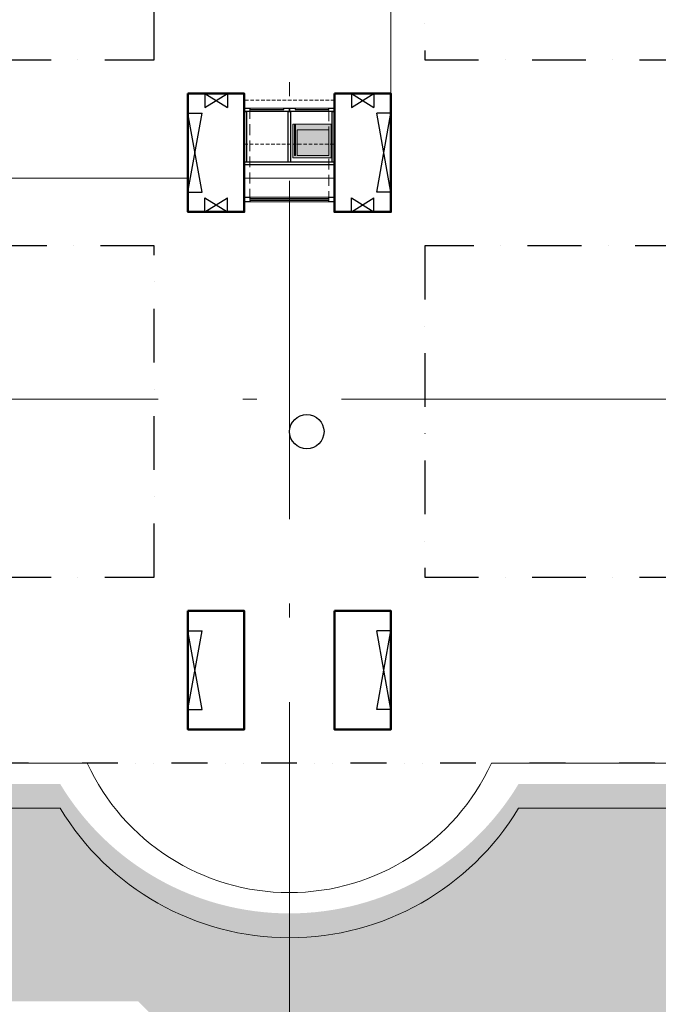
# Model space of a CAD drawing. Units: millimetres. Extents: x -230148 to 21845, y -359783 to -149329.
# Drawn here: x -62634 to -56970, y -251694 to -242959 of the extents above; entities that cross this region are included whole.
import ezdxf

# ---------------------------------------------------------------- set-up
doc = ezdxf.new("R2010")
doc.units = ezdxf.units.MM
doc.header["$LTSCALE"] = 5
for name, pattern in [('ACAD_ISO10W100', [18.5, 12, -3, 0.5, -3]), ('Dashdot2', [12.7, 6.35, -3.175, 0, -3.175]), ('DIVIDE', [31.75, 12.7, -6.35, 0, -6.35, 0, -6.35]), ('HIDDEN', [9.524999999999999, 6.35, -3.175])]:
    doc.linetypes.add(name, pattern=pattern)
for name, color, linetype, lineweight in [('IBA_FURNITURE', 252, 'Continuous', 5), ('IBA_OSY', 253, 'ACAD_ISO10W100', 9), ('IBA_PODLAHA_EX', 251, 'Continuous', 15), ('IBA_PODLAHY', 6, 'Continuous', 13), ('IBA_STENY-NENOSNE', 6, 'Continuous', 50), ('IBA_ZARIZENI-NABYTEK', 3, 'Continuous', 5), ('IBA_ZARIZENI-NABYTEK HIDDEN', 1, 'HIDDEN', 18)]:
    doc.layers.add(name, color=color, linetype=linetype, lineweight=lineweight)
doc.layers.add('IBA_HATH_steny_nenosne', color=7, linetype='Continuous', lineweight=5, true_color=0x878787)
for name, color, linetype in [('IBA_PROSTUPY', 1, 'Continuous'), ('IBA_REZ-BUFFET', 1, 'Continuous'), ('IBA_SPRINKLER_STOJ', 92, 'Continuous'), ('IBA_STROPY-NAD', 9, 'DIVIDE')]:
    doc.layers.add(name, color=color, linetype=linetype)

# ---------------------------------------------------------------- blocks, each defined once
blk = doc.blocks.new('HEAD2')
blk.add_circle((0, 0), 6.000000000000295)
blk = doc.blocks.new('A$C00A92C1A')
at = {"true_color": 0xffffff}
blk.add_hatch(color=7, dxfattribs=at).paths.add_polyline_path([(-200, -300), (140, -300), (140, 0), (-200, 0)])
for points in [[(-200, -300), (140, -300), (140, 0), (-200, 0)], [(-180, -250), (100, -250), (100, -20), (-180, -20)], [(115, -20), (125, -20), (125, -300), (115, -300)]]:
    blk.add_lwpolyline(points, close=True)

msp = doc.modelspace()

# ---------------------------------------------------------------- hatches: boundary and pattern name
at = {"layer": 'IBA_PODLAHA_EX', "true_color": 0x86629d}
h = msp.add_hatch(color=205, dxfattribs=at)
edge = h.paths.add_edge_path()
edge.add_line((-42362.1260682588, -246558.8991092856), (-45492.12606825893, -246558.8991092856))
edge.add_line((-45492.12606825893, -246558.8991092856), (-45492.12606825888, -238958.8991092855))
edge.add_line((-45492.12606825888, -238958.8991092855), (-47517.54886763627, -235669.4794847))
edge.add_line((-47517.54886763627, -235669.4794847), (-49716.70326888152, -235669.4794847))
edge.add_line((-49716.70326888152, -235669.4794847), (-51742.12606825888, -238958.8991092855))
edge.add_line((-51742.12606825888, -238958.8991092855), (-50268.52342979149, -238958.8991092855))
edge.add_arc((-52642.1260682588, -238958.8991092855), 2373.602638467317, -47.61718920490432, 0, ccw=False)
edge.add_line((-51042.12606825888, -240712.1787462343), (-51042.12606825887, -246760.6194723368))
edge.add_arc((-52642.12606825883, -248513.8991092856), 2373.60263846734, -148.92945108205782, 47.61718920490313, ccw=False)
edge.add_line((-54675.19382053352, -249738.8991092856), (-58209.05831598424, -249738.8991092856))
edge.add_arc((-60242.12606825888, -248513.8991092856), 2373.602638467328, 211.0705489179434, 328.9294510820566, ccw=False)
edge.add_line((-62275.19382053352, -249738.8991092856), (-65809.05831598426, -249738.8991092856))
edge.add_arc((-67920.1580614763, -248375.7796903125), 2512.933880108636, 218.9231522953693, 327.15000804670314, ccw=False)
edge.add_line((-69875.19382053353, -249954.599460459), (-73409.05831598425, -249954.599460459))
edge.add_arc((-75442.1260682589, -248729.599460459), 2373.602638467341, 132.3828107950983, 328.9294510820568, ccw=False)
edge.add_line((-77042.12606825889, -246976.3198235103), (-77042.12606825889, -240927.287134977))
edge.add_arc((-75441.47763686252, -239174.599460459), 2373.602638467338, 180, 227.5959954066762, ccw=False)
edge.add_line((-77815.08027532985, -239174.599460459), (-77815.08027532985, -238994.5994604589))
edge.add_line((-77815.08027532985, -238994.5994604589), (-78342.12606825889, -238994.5994604589))
edge.add_line((-78342.12606825889, -238994.5994604589), (-78342.12606825889, -238898.5994604589))
edge.add_line((-78342.12606825889, -238898.5994604589), (-79110.34817228134, -238898.599460459))
edge.add_line((-79110.34817228134, -238898.599460459), (-79110.34817228134, -238928.599460459))
edge.add_line((-79110.34817228134, -238928.599460459), (-79140.34817228134, -238928.599460459))
edge.add_line((-79140.34817228134, -238928.599460459), (-79140.34817228134, -238953.9944612027))
edge.add_line((-79140.34817228134, -238953.9944612027), (-79036.42709790677, -238953.9944612027))
edge.add_line((-79036.42709790677, -238953.9944612027), (-79036.42709790677, -238971.9944612027))
edge.add_line((-79036.42709790677, -238971.9944612027), (-79160.34817228134, -238971.9944612027))
edge.add_line((-79160.34817228134, -238971.9944612027), (-79160.34817228134, -238928.599460459))
edge.add_line((-79160.34817228134, -238928.599460459), (-79190.34817228134, -238928.599460459))
edge.add_line((-79190.34817228134, -238928.599460459), (-79190.34817228134, -238898.599460459))
edge.add_line((-79190.34817228134, -238898.599460459), (-80142.12606825889, -238898.599460459))
edge.add_line((-80142.12606825889, -238898.599460459), (-80142.12606825889, -238994.5994604589))
edge.add_line((-80142.12606825889, -238994.5994604589), (-82392.12606825895, -238994.5994604579))
edge.add_line((-82392.12606825895, -238994.5994604579), (-82392.12606825896, -239174.599460459))
edge.add_line((-82392.12606825896, -239174.599460459), (-82592.1260682589, -239174.5994604589))
edge.add_line((-82592.1260682589, -239174.5994604589), (-82592.12606825889, -246774.5994604589))
edge.add_line((-82592.12606825889, -246774.5994604589), (-82595.81347415013, -249454.5994604589))
edge.add_line((-82595.81347415013, -249454.5994604589), (-82592.1260682589, -253424.599460459))
edge.add_line((-82592.1260682589, -253424.599460459), (-82542.12606825886, -253424.5994604591))
edge.add_line((-82542.12606825886, -253424.5994604591), (-82542.12606825888, -253808.360870594))
edge.add_line((-82542.12606825888, -253808.360870594), (-81887.66430695054, -253808.360870594))
edge.add_line((-81887.66430695054, -253808.360870594), (-81237.12606825888, -253157.8226319023))
edge.add_line((-81237.12606825888, -253157.8226319023), (-76442.12606825888, -253157.8226319024))
edge.add_line((-76442.12606825888, -253157.8226319024), (-75791.58782956727, -253808.3608705939))
edge.add_line((-75791.58782956727, -253808.3608705939), (-75092.66430695051, -253808.360870594))
edge.add_line((-75092.66430695051, -253808.360870594), (-74442.12606825892, -253157.8226319023))
edge.add_line((-74442.12606825892, -253157.8226319023), (-69157.12606825892, -253157.8226319023))
edge.add_line((-69157.12606825892, -253157.8226319023), (-68807.97130605049, -253506.9773941108))
edge.add_line((-68807.97130605049, -253506.9773941108), (-67842.12606825889, -252541.1321563192))
edge.add_line((-67842.12606825889, -252541.1321563192), (-67608.78083046738, -252774.4773941108))
edge.add_line((-67608.78083046738, -252774.4773941108), (-66503.20254564213, -251668.8991092856))
edge.add_line((-66503.20254564213, -251668.8991092856), (-61581.04959087564, -251668.8991092856))
edge.add_line((-61581.04959087564, -251668.8991092856), (-60475.47130605042, -252774.4773941107))
edge.add_line((-60475.47130605042, -252774.4773941107), (-60242.12606825888, -252541.1321563192))
edge.add_line((-60242.12606825888, -252541.1321563192), (-59276.28083046729, -253506.9773941107))
edge.add_line((-59276.28083046729, -253506.9773941107), (-58927.12606825891, -253157.8226319023))
edge.add_line((-58927.12606825891, -253157.8226319023), (-53642.12606825888, -253157.8226319023))
edge.add_line((-53642.12606825888, -253157.8226319023), (-52991.5878295673, -253808.360870594))
edge.add_line((-52991.5878295673, -253808.360870594), (-52292.66430695052, -253808.3608705939))
edge.add_line((-52292.66430695052, -253808.3608705939), (-51642.12606825886, -253157.8226319022))
edge.add_line((-51642.12606825886, -253157.8226319022), (-46847.12606825886, -253157.8226319024))
edge.add_line((-46847.12606825886, -253157.8226319024), (-46196.58782956723, -253808.360870594))
edge.add_line((-46196.58782956723, -253808.360870594), (-45542.12606825892, -253808.3608705939))
edge.add_line((-45542.12606825892, -253808.3608705939), (-45542.12606825892, -253208.8991092856))
edge.add_line((-45542.12606825892, -253208.8991092856), (-44542.12606825892, -253208.8991092856))
edge.add_line((-44542.12606825892, -253208.8991092856), (-42362.12606825879, -253208.8991092856))
edge.add_line((-42362.12606825879, -253208.8991092856), (-42362.1260682588, -253033.8991092855))
edge.add_line((-42362.1260682588, -253033.8991092855), (-42362.1260682588, -246558.8991092856))
h.paths.add_polyline_path([(-86202.1260682589, -246774.5994604589), (-82592.12606825889, -246774.5994604587), (-82592.1260682589, -253424.599460459), (-83542.12606825886, -253424.599460459), (-83542.12606825886, -254424.599460459), (-83292.12606825886, -254424.599460459), (-83292.12606825886, -261024.5994604592), (-83542.12606825883, -261024.599460459), (-83542.12606825883, -262024.599460459), (-83292.12606825883, -262024.5994604591), (-83292.12606825886, -268624.5994604592), (-83542.12606825883, -268624.5994604592), (-83542.12606825883, -269624.5994604592), (-82895.6794588521, -269624.5994604592), (-80480.51441590709, -272039.7645034041), (-80480.51441590709, -274162.9878081075), (-80390.90886989393, -277224.5994604592), (-83542.12606825883, -274073.3822620913), (-83542.12606825889, -277224.5994604592), (-80390.90886989393, -277224.5994604592), (-80319.03493936773, -281379.6097874043), (-81571.4153901401, -281595.3101385778), (-82822.12606825895, -280344.599460459), (-85882.12606825883, -280344.5994604591), (-85882.12606825889, -276274.5994604592), (-86202.12606825888, -276274.5994604592), (-86202.12606825895, -269624.5994604591), (-85882.12606825883, -269624.5994604591), (-85882.12606825883, -268624.5994604591), (-86202.12606825895, -268624.5994604591), (-86202.12606825895, -262024.5994604589), (-85882.12606825883, -262024.5994604589), (-85882.12606825883, -261024.5994604589), (-86202.12606825895, -261024.5994604589), (-86202.12606825895, -254424.5994604589), (-85882.12606825883, -254424.5994604589), (-85882.12606825883, -253424.5994604589), (-86202.12606825895, -253424.5994604589)])

# ---------------------------------------------------------------- linework, layer by layer
at = {"layer": 'IBA_FURNITURE', "linetype": 'HIDDEN'}
for points in [[(-60642.12606825893, -243674.5994604589), (-60642.12606825894, -244064.5995644224), (-59842.12606825893, -244064.5995644224), (-59842.12606825892, -243674.5994604589)], [(-59842.12606825893, -244064.5995644224), (-59842.12606825893, -244534.5995648173), (-59892.12606825893, -244534.5995648173), (-59892.12606825893, -244544.599486181), (-60592.12606825895, -244544.599486181), (-60592.12606825895, -244534.5995648173), (-60642.12606825895, -244534.5995648173), (-60642.12606825896, -244064.5995644224)]]:
    msp.add_lwpolyline(points, close=True, dxfattribs=at)
at = {"layer": 'IBA_HATH_steny_nenosne'}
for points in [[(-68742.12606825888, -240074.599460459), (-68742.12606825888, -243614.599460459), (-68242.12606825892, -243614.599460459), (-68242.12606825892, -244364.599460459), (-67442.1260682589, -244364.599460459), (-67442.1260682589, -243614.5994604589), (-66942.12606825889, -243614.5994604592), (-66942.12606825896, -244364.599460459), (-61142.12606825892, -244364.599460459), (-61142.12606825889, -243614.599460459), (-61142.12606825889, -243614.599460459, 0.5125824220524801), (-61142.12606825889, -243614.599460459), (-60642.12606825893, -243614.5994604589), (-60642.12606825895, -244364.599460459), (-59842.12606825892, -244364.599460459), (-59842.12606825892, -243614.5994604589), (-59342.12606825878, -243614.599460459), (-59342.12606825885, -240074.599460459)], [(-59342.12606825888, -240074.599460459), (-59342.12606825891, -243614.599460459), (-59842.12606825892, -243614.599460459), (-59842.12606825892, -244364.599460459), (-60642.12606825895, -244364.599460459), (-60642.12606825899, -243614.5994604589), (-61142.12606825889, -243614.5994604589), (-61142.12606825892, -244364.599460459), (-66942.12606825896, -244364.5994604584), (-66942.12606825853, -243614.5994604592), (-67442.1260682589, -243614.5994604589), (-67442.1260682589, -244364.599460459), (-68242.12606825892, -244364.599460459), (-68242.12606825892, -243614.599460459), (-68242.12606825892, -243614.599460459, -0.6181558168774508), (-68242.12606825892, -243614.599460459), (-68742.12606825918, -243614.599460459), (-68742.12606825908, -240074.599460459)], [(-76642.12606825885, -240740.9808695515), (-76642.12606825889, -247162.7212346338, 1.278143757041492), (-73649.22830916465, -249554.599460459), (-69635.02382735317, -249554.599460459, 0.640640344738679), (-66049.22830916464, -249554.599460459), (-62035.02382735314, -249554.599460459, 0.6406403447386684), (-58449.22830916462, -249554.599460459), (-54435.02382735312, -249554.599460459, 1.278143757041472)]]:
    msp.add_lwpolyline(points, format="xyb", dxfattribs=at)
at = {"layer": 'IBA_OSY', "ltscale": 50}
for p, q in [((-60242.12184938727, -212013.7833809874), (-60242.1218493873, -299165.7147753377)), ((21844.87569944255, -246324.5994604591), (-105581.2671671794, -246324.599460459))]:
    msp.add_line(p, q, dxfattribs=at)
at = {"layer": 'IBA_PODLAHY'}
msp.add_lwpolyline([(-76642.12606825885, -240740.9808695515, -0.2333027486136578), (-77415.08027532985, -239174.599460459), (-77815.08027532985, -239174.599460459, 0.2107148033382815), (-77042.12606825889, -240927.287134977), (-77042.12606825889, -246976.3198235103, 1.155925239244317), (-73409.05831598425, -249954.599460459), (-69875.19382053353, -249954.599460459, 0.5649603350317458), (-65809.05831598426, -249954.599460459), (-62275.19382053352, -249954.599460459, 0.5649603350317488), (-58209.05831598423, -249954.599460459), (-54675.1938205335, -249954.599460459, 1.155925239244275), (-51042.12606825887, -246976.3198235102), (-51042.12606825888, -240927.8790974078, 0.2108113865852631), (-50268.52342979148, -239174.599460459), (-50668.52342979148, -239174.599460459, -0.2334118589664326), (-51442.12606825891, -240741.4776862843), (-51442.1260682589, -247162.7212346337, -1.278143757041473), (-54435.02382735312, -249554.599460459), (-58449.22830916462, -249554.599460459, -0.6406403447386684), (-62035.02382735314, -249554.599460459), (-66049.22830916464, -249554.599460459, -0.640640344738679), (-69635.02382735317, -249554.599460459), (-73649.22830916465, -249554.599460459, -1.278143757041492), (-76642.12606825889, -247162.7212346338)], format="xyb", close=True, dxfattribs=at)
at = {"layer": 'IBA_PROSTUPY'}
for p, q in [((-60992.12552064525, -243614.5938160403, 6.264828063310947e-09), (-60992.12552040124, -243739.5938085003, 6.264828063310947e-09)), ((-60992.12552064432, -243614.5940016604, 6.264828063310947e-09), (-60792.12552041055, -243739.6055962929, 6.264828063310947e-09)), ((-60992.12552039938, -243739.5938159174, 6.264828063310947e-09), (-60792.12552065456, -243614.6056299174, 6.264828063310947e-09)), ((-60792.12552065456, -243614.592317166, 6.264828063310947e-09), (-60792.12552041055, -243739.592309626, 6.264828063310947e-09)), ((-59692.12552064525, -243614.5938160403, 6.264828063310947e-09), (-59692.12552040124, -243739.5938085003, 6.264828063310947e-09)), ((-59692.12552064432, -243614.5940016604, 6.264828063310947e-09), (-59492.12552041055, -243739.6055962929, 6.264828063310947e-09)), ((-59692.12552039938, -243739.5938159174, 6.264828063310947e-09), (-59492.12552065456, -243614.6056299174, 6.264828063310947e-09)), ((-59492.12552065456, -243614.592317166, 6.264828063310947e-09), (-59492.12552041055, -243739.592309626, 6.264828063310947e-09)), ((-61142.13854042487, -243789.589732072, 6.70865349701418e-09), (-61017.13854796486, -243789.589731828, 6.70865349701418e-09)), ((-61142.13685593047, -244489.5897320617, 6.70865349701418e-09), (-61017.12526129792, -243789.589731828, 6.70865349701418e-09)), ((-61017.13704167344, -244489.5897318168, 6.70865349701418e-09), (-61142.12522767344, -243789.589732072, 6.70865349701418e-09)), ((-59342.11528058739, -244489.5897320617, 6.70865349701418e-09), (-59467.12687521994, -243789.589731828, 6.70865349701418e-09)), ((-59467.11509484441, -244489.5897318168, 6.70865349701418e-09), (-59342.12690884441, -243789.589732072, 6.70865349701418e-09)), ((-59342.11359609298, -243789.589732072, 6.70865349701418e-09), (-59467.11358855299, -243789.589731828, 6.70865349701418e-09)), ((-59342.11359609298, -243789.589732072, 6.70865349701418e-09), (-59467.11358855299, -243789.589731828, 6.70865349701418e-09)), ((-61142.13704155051, -244489.5897320627, 6.70865349701418e-09), (-61017.1370490905, -244489.5897318186, 6.70865349701418e-09)), ((-60992.12552064432, -244664.6049192575, 6.264828063310947e-09), (-60792.12552041055, -244539.593324625, 6.264828063310947e-09)), ((-60992.12552064525, -244664.6051048776, 6.264828063310947e-09), (-60992.12552040124, -244539.6051124175, 6.264828063310947e-09)), ((-60992.12552039938, -244539.6051050005, 6.264828063310947e-09), (-60792.12552065456, -244664.5932910005, 6.264828063310947e-09)), ((-60792.12552065456, -244664.6066037519, 6.264828063310947e-09), (-60792.12552041055, -244539.6066112919, 6.264828063310947e-09)), ((-59692.12552064432, -244664.6049192575, 6.264828063310947e-09), (-59492.12552041055, -244539.593324625, 6.264828063310947e-09)), ((-59692.12552064525, -244664.6051048776, 6.264828063310947e-09), (-59692.12552040124, -244539.6051124175, 6.264828063310947e-09)), ((-59692.12552039938, -244539.6051050005, 6.264828063310947e-09), (-59492.12552065456, -244664.5932910005, 6.264828063310947e-09)), ((-59492.12552065456, -244664.6066037519, 6.264828063310947e-09), (-59492.12552041055, -244539.6066112919, 6.264828063310947e-09)), ((-59342.11509496735, -244489.5897320627, 6.70865349701418e-09), (-59467.11508742736, -244489.5897318186, 6.70865349701418e-09)), ((-59342.11509496735, -244489.5897320627, 6.70865349701418e-09), (-59467.11508742736, -244489.5897318186, 6.70865349701418e-09)), ((-61142.13854042484, -248379.589732072, 6.70865349701418e-09), (-61017.13854796483, -248379.589731828, 6.70865349701418e-09)), ((-61142.13685593044, -249079.5897320617, 6.70865349701418e-09), (-61017.12526129789, -248379.589731828, 6.70865349701418e-09)), ((-61017.13704167341, -249079.5897318168, 6.70865349701418e-09), (-61142.12522767342, -248379.589732072, 6.70865349701418e-09)), ((-59342.11528058737, -249079.5897320617, 6.70865349701418e-09), (-59467.12687521992, -248379.589731828, 6.70865349701418e-09)), ((-59467.1150948444, -249079.5897318168, 6.70865349701418e-09), (-59342.1269088444, -248379.589732072, 6.70865349701418e-09)), ((-59342.11359609297, -248379.589732072, 6.70865349701418e-09), (-59467.11358855298, -248379.589731828, 6.70865349701418e-09)), ((-61142.13704155048, -249079.5897320627, 6.70865349701418e-09), (-61017.13704909047, -249079.5897318186, 6.70865349701418e-09)), ((-59342.11509496733, -249079.5897320627, 6.70865349701418e-09), (-59467.11508742734, -249079.5897318186, 6.70865349701418e-09))]:
    msp.add_line(p, q, dxfattribs=at)
at = {"layer": 'IBA_REZ-BUFFET'}
for points in [[(-60642.12620845288, -244224.5994561831), (-60642.12620845288, -243774.5993818227), (-60622.12620845288, -243774.5993818227), (-60622.12620845288, -244224.5994561831)], [(-60242.12607246369, -243744.599460459), (-60242.12607246369, -243774.5993818227), (-60642.12606825894, -243774.5993818227), (-60642.12606825894, -243744.5994604591), (-60592.126068259, -243744.5994604591), (-60592.126068259, -243754.5994604591), (-60292.12607246369, -243754.5994592739), (-60292.12607246369, -243744.5994592738)], [(-60252.12607246369, -244224.5994561831), (-60252.12607246369, -243774.5993818227), (-60232.12607246369, -243774.5993818227), (-60232.12607246369, -244224.5994561831)], [(-59842.12606825893, -243744.599460459), (-59842.12606825893, -243774.5993818227), (-60242.12607246369, -243774.5993818227), (-60242.12607246369, -243744.5994604591), (-60192.12607246369, -243744.5994612492), (-60192.12607246369, -243754.5994612492), (-59892.12606825893, -243754.5994604591), (-59892.12606825893, -243744.599460459)], [(-59862.12620845288, -244224.5994561831), (-59862.12620845288, -243774.5993818227), (-59842.12620845288, -243774.5993818227), (-59842.12620845288, -244224.5994561831)], [(-60642.12620845288, -244244.554487886), (-59842.12620845297, -244244.5544879038), (-59842.12620845297, -244224.5544879038), (-60642.12620845288, -244224.5544878859)], [(-60642.12606825895, -244574.5994075446), (-60642.12606825895, -244534.5995648173), (-60592.12606825895, -244534.5995648173), (-60592.12606825895, -244544.599486181), (-59892.12606825893, -244544.599486181), (-59892.12606825893, -244534.5995648173), (-59842.12606825893, -244534.5995648173), (-59842.12606825893, -244574.5994861809), (-59892.12606825893, -244574.599486181), (-59892.12606825893, -244564.5995648172), (-60592.12606825896, -244564.5995648173), (-60592.12608398611, -244574.5994861809)]]:
    msp.add_lwpolyline(points, close=True, dxfattribs=at)
at = {"layer": 'IBA_STENY-NENOSNE'}
for points in [[(-61142.12606825892, -243614.5994604589), (-60642.12606825893, -243614.5994604589), (-60642.12606825893, -244664.5994604589), (-61142.12606825892, -244664.5994604589)], [(-59842.12606825892, -243614.5994604589), (-59342.12606825893, -243614.5994604589), (-59342.12606825893, -244664.5994604589), (-59842.12606825892, -244664.5994604589)], [(-61142.12606825891, -248204.5994604589), (-60642.12606825892, -248204.5994604589), (-60642.12606825892, -249254.5994604589), (-61142.12606825891, -249254.5994604589)], [(-59842.12606825891, -248204.5994604589), (-59342.12606825892, -248204.5994604589), (-59342.12606825892, -249254.5994604589), (-59842.12606825891, -249254.5994604589)]]:
    msp.add_lwpolyline(points, close=True, dxfattribs=at)
at = {"layer": 'IBA_STROPY-NAD', "ltscale": 5}
msp.add_lwpolyline([(-52012.12606825889, -238874.599460459), (-51442.12606825885, -238874.599460459), (-51442.12606825885, -249554.599460459), (-76642.12606825892, -249554.599460459), (-76642.12606825892, -238994.5994604589)], dxfattribs=at)
at = {"layer": 'IBA_STROPY-NAD', "linetype": 'Dashdot2', "ltscale": 15}
for points in [[(-66642.1260682589, -243314.5994604589), (-61442.12606825888, -243314.5994604589), (-61442.12606825888, -240374.5994604589), (-66642.1260682589, -240374.5994604589)], [(-59042.12606825888, -243314.5994604589), (-53842.12606825888, -243314.5994604589), (-53842.12606825888, -240374.5994604589), (-59042.12606825888, -240374.5994604589)], [(-66642.1260682589, -247904.5994604589), (-61442.12606825888, -247904.5994604589), (-61442.12606825888, -244964.5994604589), (-66642.1260682589, -244964.5994604589)], [(-59042.12606825888, -247904.5994604589), (-53842.12606825888, -247904.5994604589), (-53842.12606825888, -244964.5994604589), (-59042.12606825888, -244964.5994604589)]]:
    msp.add_lwpolyline(points, close=True, dxfattribs=at)
at = {"layer": 'IBA_ZARIZENI-NABYTEK', "color": 5}
for p, q in [((-60592.126068259, -243744.5994604591), (-60292.12607246369, -243744.5994604591)), ((-60192.12607246369, -243744.5994612492), (-59892.12606825893, -243744.599460459)), ((-60592.12606825895, -244534.5995648173), (-59892.12606825893, -244534.5995648173)), ((-59892.12606825893, -244574.599486181), (-60592.12608398437, -244574.5983852723))]:
    msp.add_line(p, q, dxfattribs=at)
at = {"layer": 'IBA_ZARIZENI-NABYTEK HIDDEN', "ltscale": 3}
msp.add_lwpolyline([(-60592.12606825891, -243744.5994604591), (-60592.12606825891, -244574.5994861809), (-59892.12606825893, -244574.5994861809), (-59892.12606825893, -243744.5994604591)], close=True, dxfattribs=at)

# ---------------------------------------------------------------- block references
at = {"layer": 'IBA_FURNITURE', "rotation": 180}
msp.add_blockref('A$C00A92C1A', (-60072.94671554049, -244185.3807982449), dxfattribs=at)
at = {"layer": 'IBA_SPRINKLER_STOJ', "xscale": 25.39999999999418, "yscale": 25.39999999999418, "zscale": 25.39999999999418}
msp.add_blockref('HEAD2', (-60087.36726024793, -246613.8265145487), dxfattribs=at)

doc.saveas('drawing.dxf')
